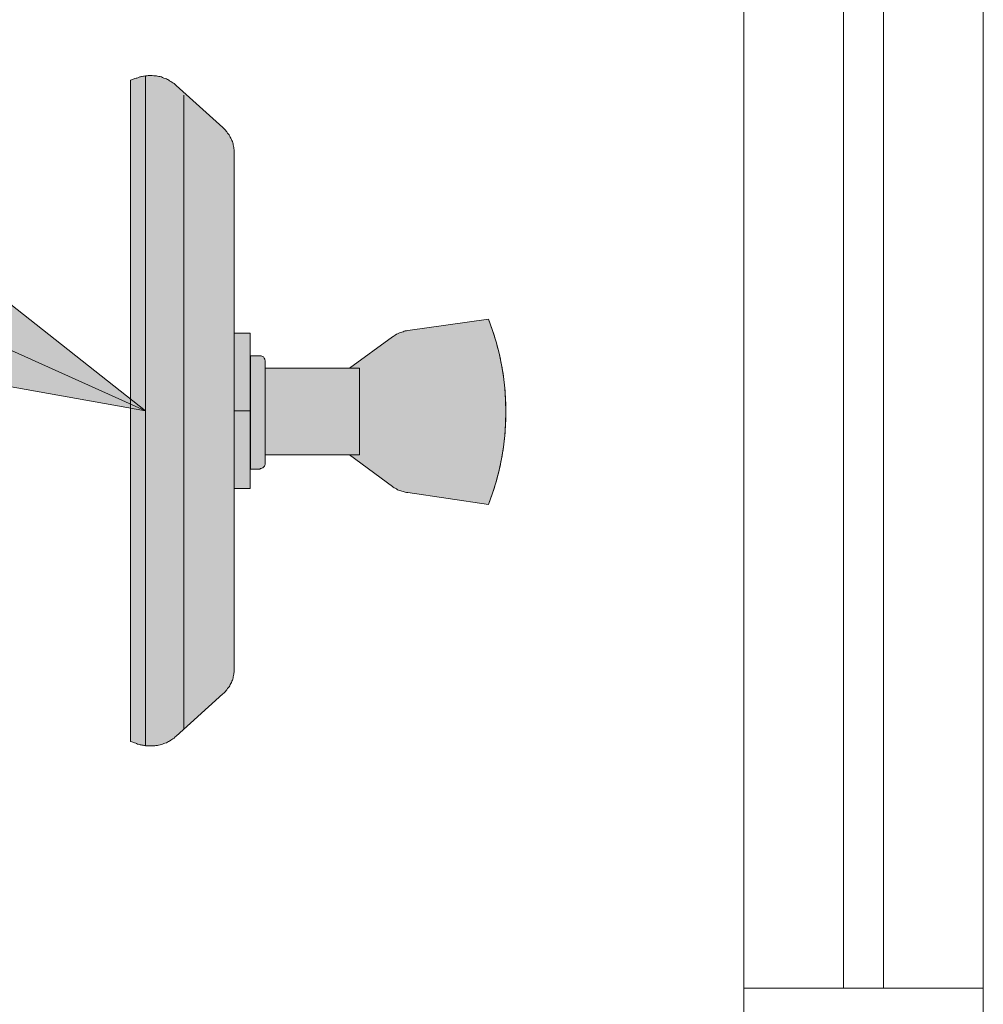
# Model space of a CAD drawing. Units: millimetres. Extents: x -6413 to 35587, y 11952 to 41652.
# Drawn here: x -552 to 61, y 32789 to 33416 of the extents above; entities that cross this region are included whole.
import ezdxf
from ezdxf.enums import TextEntityAlignment as Align

# ---------------------------------------------------------------- set-up
doc = ezdxf.new("R2010")
doc.units = ezdxf.units.MM
doc.set_wipeout_variables(frame=1)
doc.linetypes.add('DIVIDE2', pattern=[15.875, 6.35, -3.175, 0, -3.175, 0, -3.175])
doc.layers.get('0').update_dxf_attribs({"lineweight": 0})
for name, color, linetype, lineweight in [('1-Default', 7, 'Continuous', 0), ('110-F-Building-Interior-General', 7, 'Continuous', 18), ('3-Building-Wall-Doors-Windows', 7, 'Continuous', 15), ('911-Model-Dimensions+Text-A1-Layout', 7, 'Continuous', 13)]:
    doc.layers.add(name, color=color, linetype=linetype, lineweight=lineweight)
doc.layers.add('700-F-Medical-Equipment-General', color=7, linetype='Continuous', lineweight=13, true_color=0x8a4500)
doc.layers.add('702-F-Medical-Equipment-Outline', color=7, linetype='DIVIDE2', lineweight=13, true_color=0x8a4500)
doc.styles.add('Gill Sans Alt One WGL', font='txt')

# ---------------------------------------------------------------- blocks, each defined once
blk = doc.blocks.new('B7280071-1(Operator Console - LCD)')
at = {"layer": '700-F-Medical-Equipment-General', "true_color": 0xffdeb5}
h = blk.add_hatch(color=254, dxfattribs=at)
h.dxf.hatch_style = 1
edge = h.paths.add_edge_path()
edge.add_line((-1.947393179145365, -1.95664445315515), (-1.947393179145365, -1.558839670716679))
edge.add_line((-1.947393179145365, -1.558839670716679), (-1.457075656605411, -1.558839670716679))
edge.add_line((-1.457075656605411, -1.558839670716679), (-1.457075656605411, -1.327557820462516))
edge.add_line((-1.457075656605411, -1.327557820462516), (-1.457075656605411, -1.318306546452277))
edge.add_line((-1.457075656605411, -1.318306546452277), (-1.447824382595172, -1.299803998431798))
edge.add_line((-1.447824382595172, -1.299803998431798), (-1.447824382595172, -1.28130145041132))
edge.add_line((-1.447824382595172, -1.28130145041132), (-1.438573108584933, -1.262798902390841))
edge.add_line((-1.438573108584933, -1.262798902390841), (-1.429321834574694, -1.244296354370363))
edge.add_line((-1.429321834574694, -1.244296354370363), (-1.410819286554215, -1.225793806349884))
edge.add_line((-1.410819286554215, -1.225793806349884), (-1.401568012544203, -1.216542532339645))
edge.add_line((-1.401568012544203, -1.216542532339645), (-1.383065464523725, -1.198039984319166))
edge.add_line((-1.383065464523725, -1.198039984319166), (-1.364562916503473, -1.188788710308927))
edge.add_line((-1.364562916503473, -1.188788710308927), (-1.346060368482995, -1.179537436299597))
edge.add_line((-1.346060368482995, -1.179537436299597), (-1.327557820462516, -1.179537436299597))
edge.add_line((-1.327557820462516, -1.179537436299597), (-1.309055272442265, -1.179537436299597))
edge.add_line((-1.309055272442265, -1.179537436299597), (-1.10552724421791, -1.179537436299597))
edge.add_line((-1.10552724421791, -1.179537436299597), (-1.10552724421791, 0.9297530380249555))
edge.add_line((-1.10552724421791, 0.9297530380249555), (-1.891885535084384, 2.002900823207256))
edge.add_line((-1.891885535084384, 2.002900823207256), (-1.910388083104635, 2.021403371227734))
edge.add_line((-1.910388083104635, 2.021403371227734), (-1.928890631125114, 2.049157193257543))
edge.add_line((-1.928890631125114, 2.049157193257543), (-1.938141905135126, 2.07691101528826))
edge.add_line((-1.938141905135126, 2.07691101528826), (-1.956644453155604, 2.104664837318978))
edge.add_line((-1.956644453155604, 2.104664837318978), (-1.975147001176083, 2.132418659349696))
edge.add_line((-1.975147001176083, 2.132418659349696), (-1.984398275186322, 2.160172481379504))
edge.add_line((-1.984398275186322, 2.160172481379504), (-1.993649549196562, 2.187926303410222))
edge.add_line((-1.993649549196562, 2.187926303410222), (-2.002900823206573, 2.21568012544094))
edge.add_line((-2.002900823206573, 2.21568012544094), (-2.012152097216813, 2.243433947471658))
edge.add_line((-2.012152097216813, 2.243433947471658), (-2.021403371227052, 2.271187769502376))
edge.add_line((-2.021403371227052, 2.271187769502376), (-2.030654645237064, 2.298941591533094))
edge.add_line((-2.030654645237064, 2.298941591533094), (-2.039905919247303, 2.326695413563812))
edge.add_line((-2.039905919247303, 2.326695413563812), (-2.049157193257543, 2.354449235594529))
edge.add_line((-2.049157193257543, 2.354449235594529), (-2.049157193257543, 2.391454331635487))
edge.add_line((-2.049157193257543, 2.391454331635487), (-2.345197961583835, 4.408232065856737))
edge.add_arc((-0.02312818502559821, -1.511141943517487), 6.358537309009069, 68.58076710855579, 111.41923289144421, ccw=False)
edge.add_line((2.298941591532639, 4.408232065856737), (2.012152097216813, 2.391454331635487))
edge.add_line((2.012152097216813, 2.391454331635487), (2.002900823206573, 2.354449235594529))
edge.add_line((2.002900823206573, 2.354449235594529), (2.002900823206573, 2.326695413563812))
edge.add_line((2.002900823206573, 2.326695413563812), (1.993649549196334, 2.298941591533094))
edge.add_line((1.993649549196334, 2.298941591533094), (1.984398275186095, 2.271187769502376))
edge.add_line((1.984398275186095, 2.271187769502376), (1.975147001176083, 2.243433947471658))
edge.add_line((1.975147001176083, 2.243433947471658), (1.965895727165844, 2.21568012544094))
edge.add_line((1.965895727165844, 2.21568012544094), (1.956644453155604, 2.178675029399983))
edge.add_line((1.956644453155604, 2.178675029399983), (1.938141905135126, 2.150921207370175))
edge.add_line((1.938141905135126, 2.150921207370175), (1.928890631124887, 2.132418659349696))
edge.add_line((1.928890631124887, 2.132418659349696), (1.919639357114875, 2.104664837318978))
edge.add_line((1.919639357114875, 2.104664837318978), (1.901136809094396, 2.07691101528826))
edge.add_line((1.901136809094396, 2.07691101528826), (1.882634261074145, 2.049157193257543))
edge.add_line((1.882634261074145, 2.049157193257543), (1.864131713053666, 2.021403371227734))
edge.add_line((1.864131713053666, 2.021403371227734), (1.854880439043427, 2.002900823207256))
edge.add_line((1.854880439043427, 2.002900823207256), (1.06852214817718, 0.9297530380249555))
edge.add_line((1.06852214817718, 0.9297530380249555), (1.06852214817718, -1.179537436299597))
edge.add_line((1.06852214817718, -1.179537436299597), (1.235045080360578, -1.179537436299597))
edge.add_line((1.235045080360578, -1.179537436299597), (1.244296354370817, -1.179537436299597))
edge.add_line((1.244296354370817, -1.179537436299597), (1.262798902391296, -1.179537436299597))
edge.add_line((1.262798902391296, -1.179537436299597), (1.281301450411547, -1.188788710308927))
edge.add_line((1.281301450411547, -1.188788710308927), (1.299803998432026, -1.188788710308927))
edge.add_line((1.299803998432026, -1.188788710308927), (1.318306546452277, -1.207291258329406))
edge.add_line((1.318306546452277, -1.207291258329406), (1.336809094472756, -1.216542532339645))
edge.add_line((1.336809094472756, -1.216542532339645), (1.355311642493234, -1.225793806349884))
edge.add_line((1.355311642493234, -1.225793806349884), (1.364562916503473, -1.244296354370363))
edge.add_line((1.364562916503473, -1.244296354370363), (1.373814190513485, -1.262798902390841))
edge.add_line((1.373814190513485, -1.262798902390841), (1.383065464523725, -1.28130145041132))
edge.add_line((1.383065464523725, -1.28130145041132), (1.383065464523725, -1.309055272442038))
edge.add_line((1.383065464523725, -1.309055272442038), (1.383065464523725, -1.327557820462516))
edge.add_line((1.383065464523725, -1.327557820462516), (1.383065464523725, -1.558839670716679))
edge.add_line((1.383065464523725, -1.558839670716679), (1.947393179145365, -1.558839670716679))
edge.add_line((1.947393179145365, -1.558839670716679), (1.947393179145365, -1.95664445315515))
edge.add_line((1.947393179145365, -1.95664445315515), (6.452763622108932, -1.95664445315515))
edge.add_line((6.452763622108932, -1.95664445315515), (6.480517444139423, -1.95664445315515))
edge.add_line((6.480517444139423, -1.95664445315515), (6.51752254018038, -1.95664445315515))
edge.add_line((6.51752254018038, -1.95664445315515), (6.545276362210871, -1.95664445315515))
edge.add_line((6.545276362210871, -1.95664445315515), (6.573030184241361, -1.965895727165389))
edge.add_line((6.573030184241361, -1.965895727165389), (6.600784006272079, -1.965895727165389))
edge.add_line((6.600784006272079, -1.965895727165389), (6.637789102312809, -1.975147001175628))
edge.add_line((6.637789102312809, -1.975147001175628), (6.665542924343299, -1.984398275185868))
edge.add_line((6.665542924343299, -1.984398275185868), (6.693296746374017, -1.984398275185868))
edge.add_line((6.693296746374017, -1.984398275185868), (6.721050568404507, -1.993649549196107))
edge.add_line((6.721050568404507, -1.993649549196107), (6.748804390434998, -2.002900823206346))
edge.add_line((6.748804390434998, -2.002900823206346), (6.776558212465716, -2.021403371226825))
edge.add_line((6.776558212465716, -2.021403371226825), (6.804312034496206, -2.030654645237064))
edge.add_line((6.804312034496206, -2.030654645237064), (6.832065856526697, -2.039905919247303))
edge.add_line((6.832065856526697, -2.039905919247303), (6.859819678557415, -2.058408467267782))
edge.add_line((6.859819678557415, -2.058408467267782), (6.887573500587905, -2.067659741278021))
edge.add_line((6.887573500587905, -2.067659741278021), (6.915327322618623, -2.0861622892985))
edge.add_line((6.915327322618623, -2.0861622892985), (6.933829870638874, -2.104664837318069))
edge.add_line((6.933829870638874, -2.104664837318069), (6.961583692669592, -2.123167385338547))
edge.add_line((6.961583692669592, -2.123167385338547), (6.989337514700082, -2.141669933359026))
edge.add_line((6.989337514700082, -2.141669933359026), (7.007840062720561, -2.160172481379504))
edge.add_line((7.007840062720561, -2.160172481379504), (7.035593884751052, -2.178675029399983))
edge.add_line((7.035593884751052, -2.178675029399983), (7.05409643277153, -2.197177577420462))
edge.add_line((7.05409643277153, -2.197177577420462), (7.072598980791781, -2.21568012544094))
edge.add_line((7.072598980791781, -2.21568012544094), (7.100352802822499, -2.243433947471658))
edge.add_line((7.100352802822499, -2.243433947471658), (8.15499803998432, -3.409094472755442))
edge.add_line((8.15499803998432, -3.409094472755442), (8.182751862014811, -3.436848294786159))
edge.add_line((8.182751862014811, -3.436848294786159), (8.20125441003529, -3.464602116816877))
edge.add_line((8.20125441003529, -3.464602116816877), (8.219756958055768, -3.492355938847595))
edge.add_line((8.219756958055768, -3.492355938847595), (8.23825950607602, -3.520109760878313))
edge.add_line((8.23825950607602, -3.520109760878313), (8.25676205409627, -3.547863582909031))
edge.add_line((8.25676205409627, -3.547863582909031), (8.27526460211675, -3.575617404938839))
edge.add_line((8.27526460211675, -3.575617404938839), (8.293767150137228, -3.603371226969557))
edge.add_line((8.293767150137228, -3.603371226969557), (8.303018424147467, -3.631125049000275))
edge.add_line((8.303018424147467, -3.631125049000275), (8.321520972167718, -3.658878871030993))
edge.add_line((8.321520972167718, -3.658878871030993), (8.330772246177958, -3.686632693060801))
edge.add_line((8.330772246177958, -3.686632693060801), (8.340023520188197, -3.723637789101758))
edge.add_line((8.340023520188197, -3.723637789101758), (8.358526068208448, -3.751391611132476))
edge.add_line((8.358526068208448, -3.751391611132476), (8.367777342218687, -3.779145433163194))
edge.add_line((8.367777342218687, -3.779145433163194), (8.377028616228927, -3.816150529204151))
edge.add_line((8.377028616228927, -3.816150529204151), (8.377028616228927, -3.843904351234869))
edge.add_line((8.377028616228927, -3.843904351234869), (8.386279890239166, -3.880909447275826))
edge.add_line((8.386279890239166, -3.880909447275826), (8.395531164249178, -3.908663269305634))
edge.add_line((8.395531164249178, -3.908663269305634), (8.395531164249178, -3.945668365346592))
edge.add_line((8.395531164249178, -3.945668365346592), (8.395531164249178, -3.973422187377309))
edge.add_line((8.395531164249178, -3.973422187377309), (8.404782438259417, -4.010427283418267))
edge.add_line((8.404782438259417, -4.010427283418267), (8.404782438259417, -4.047432379459224))
edge.add_line((8.404782438259417, -4.047432379459224), (8.404782438259417, -4.075186201489032))
edge.add_line((8.404782438259417, -4.075186201489032), (8.404782438259417, -4.112191297529989))
edge.add_line((8.404782438259417, -4.112191297529989), (8.395531164249178, -4.139945119560707))
edge.add_line((8.395531164249178, -4.139945119560707), (8.395531164249178, -4.176950215601664))
edge.add_line((8.395531164249178, -4.176950215601664), (8.386279890239166, -4.213955311642621))
edge.add_line((8.386279890239166, -4.213955311642621), (8.386279890239166, -4.2324578596631))
edge.add_line((8.386279890239166, -4.2324578596631), (8.377028616228927, -4.260211681693818))
edge.add_line((8.377028616228927, -4.260211681693818), (8.377028616228927, -4.278714229713387))
edge.add_line((8.377028616228927, -4.278714229713387), (8.367777342218687, -4.306468051744105))
edge.add_line((8.367777342218687, -4.306468051744105), (8.367777342218687, -4.324970599764583))
edge.add_line((8.367777342218687, -4.324970599764583), (8.358526068208448, -4.352724421795301))
edge.add_line((8.358526068208448, -4.352724421795301), (8.349274794198209, -4.37122696981578))
edge.add_line((8.349274794198209, -4.37122696981578), (8.340023520188197, -4.398980791846498))
edge.add_line((8.340023520188197, -4.398980791846498), (8.340023520188197, -4.417483339866976))
edge.add_line((8.340023520188197, -4.417483339866976), (8.330772246177958, -4.445237161896785))
edge.add_line((8.330772246177958, -4.445237161896785), (8.321520972167718, -4.463739709917263))
edge.add_line((8.321520972167718, -4.463739709917263), (8.312269698157479, -4.491493531947981))
edge.add_line((8.312269698157479, -4.491493531947981), (8.303018424147467, -4.50999607996846))
edge.add_line((8.303018424147467, -4.50999607996846), (8.293767150137228, -4.528498627988938))
edge.add_line((8.293767150137228, -4.528498627988938), (8.284515876126989, -4.556252450019656))
edge.add_line((8.284515876126989, -4.556252450019656), (-8.284515876126989, -4.556252450019656))
edge.add_line((-8.284515876126989, -4.556252450019656), (-8.293767150137228, -4.519247353978699))
edge.add_line((-8.293767150137228, -4.519247353978699), (-8.303018424147467, -4.50074480595822))
edge.add_line((-8.303018424147467, -4.50074480595822), (-8.312269698157706, -4.472990983927502))
edge.add_line((-8.312269698157706, -4.472990983927502), (-8.321520972167946, -4.454488435907024))
edge.add_line((-8.321520972167946, -4.454488435907024), (-8.330772246177958, -4.426734613876306))
edge.add_line((-8.330772246177958, -4.426734613876306), (-8.340023520188197, -4.408232065855827))
edge.add_line((-8.340023520188197, -4.408232065855827), (-8.349274794198436, -4.380478243826019))
edge.add_line((-8.349274794198436, -4.380478243826019), (-8.349274794198436, -4.36197569580554))
edge.add_line((-8.349274794198436, -4.36197569580554), (-8.358526068208448, -4.334221873774823))
edge.add_line((-8.358526068208448, -4.334221873774823), (-8.367777342218687, -4.315719325754344))
edge.add_line((-8.367777342218687, -4.315719325754344), (-8.367777342218687, -4.287965503723626))
edge.add_line((-8.367777342218687, -4.287965503723626), (-8.377028616228927, -4.269462955703148))
edge.add_line((-8.377028616228927, -4.269462955703148), (-8.377028616228927, -4.241709133673339))
edge.add_line((-8.377028616228927, -4.241709133673339), (-8.386279890239166, -4.223206585652861))
edge.add_line((-8.386279890239166, -4.223206585652861), (-8.386279890239166, -4.204704037632382))
edge.add_line((-8.386279890239166, -4.204704037632382), (-8.395531164249405, -4.176950215601664))
edge.add_line((-8.395531164249405, -4.176950215601664), (-8.395531164249405, -4.139945119560707))
edge.add_line((-8.395531164249405, -4.139945119560707), (-8.395531164249405, -4.112191297529989))
edge.add_line((-8.395531164249405, -4.112191297529989), (-8.395531164249405, -4.075186201489032))
edge.add_line((-8.395531164249405, -4.075186201489032), (-8.395531164249405, -4.047432379459224))
edge.add_line((-8.395531164249405, -4.047432379459224), (-8.395531164249405, -4.010427283418267))
edge.add_line((-8.395531164249405, -4.010427283418267), (-8.395531164249405, -3.982673461387549))
edge.add_line((-8.395531164249405, -3.982673461387549), (-8.395531164249405, -3.945668365346592))
edge.add_line((-8.395531164249405, -3.945668365346592), (-8.386279890239166, -3.917914543316783))
edge.add_line((-8.386279890239166, -3.917914543316783), (-8.386279890239166, -3.880909447275826))
edge.add_line((-8.386279890239166, -3.880909447275826), (-8.377028616228927, -3.853155625245108))
edge.add_line((-8.377028616228927, -3.853155625245108), (-8.367777342218687, -3.816150529204151))
edge.add_line((-8.367777342218687, -3.816150529204151), (-8.358526068208448, -3.788396707173433))
edge.add_line((-8.358526068208448, -3.788396707173433), (-8.349274794198436, -3.751391611132476))
edge.add_line((-8.349274794198436, -3.751391611132476), (-8.340023520188197, -3.723637789101758))
edge.add_line((-8.340023520188197, -3.723637789101758), (-8.330772246177958, -3.69588396707104))
edge.add_line((-8.330772246177958, -3.69588396707104), (-8.321520972167946, -3.658878871030993))
edge.add_line((-8.321520972167946, -3.658878871030993), (-8.303018424147467, -3.631125049000275))
edge.add_line((-8.303018424147467, -3.631125049000275), (-8.284515876126989, -3.603371226969557))
edge.add_line((-8.284515876126989, -3.603371226969557), (-8.27526460211675, -3.575617404938839))
edge.add_line((-8.27526460211675, -3.575617404938839), (-8.256762054096498, -3.547863582909031))
edge.add_line((-8.256762054096498, -3.547863582909031), (-8.23825950607602, -3.520109760878313))
edge.add_line((-8.23825950607602, -3.520109760878313), (-8.219756958055768, -3.492355938847595))
edge.add_line((-8.219756958055768, -3.492355938847595), (-8.20125441003529, -3.464602116816877))
edge.add_line((-8.20125441003529, -3.464602116816877), (-8.1735005880048, -3.436848294786159))
edge.add_line((-8.1735005880048, -3.436848294786159), (-8.15499803998432, -3.409094472755442))
edge.add_line((-8.15499803998432, -3.409094472755442), (-7.09110152881226, -2.243433947471658))
edge.add_line((-7.09110152881226, -2.243433947471658), (-7.072598980792009, -2.21568012544094))
edge.add_line((-7.072598980792009, -2.21568012544094), (-7.05409643277153, -2.197177577420462))
edge.add_line((-7.05409643277153, -2.197177577420462), (-7.035593884751052, -2.178675029399983))
edge.add_line((-7.035593884751052, -2.178675029399983), (-7.007840062720561, -2.160172481379504))
edge.add_line((-7.007840062720561, -2.160172481379504), (-6.989337514700082, -2.141669933359026))
edge.add_line((-6.989337514700082, -2.141669933359026), (-6.961583692669592, -2.123167385338547))
edge.add_line((-6.961583692669592, -2.123167385338547), (-6.933829870638874, -2.104664837318069))
edge.add_line((-6.933829870638874, -2.104664837318069), (-6.915327322618623, -2.0861622892985))
edge.add_line((-6.915327322618623, -2.0861622892985), (-6.887573500588132, -2.067659741278021))
edge.add_line((-6.887573500588132, -2.067659741278021), (-6.859819678557415, -2.058408467267782))
edge.add_line((-6.859819678557415, -2.058408467267782), (-6.832065856526924, -2.039905919247303))
edge.add_line((-6.832065856526924, -2.039905919247303), (-6.804312034496206, -2.030654645237064))
edge.add_line((-6.804312034496206, -2.030654645237064), (-6.776558212465716, -2.021403371226825))
edge.add_line((-6.776558212465716, -2.021403371226825), (-6.748804390435225, -2.002900823206346))
edge.add_line((-6.748804390435225, -2.002900823206346), (-6.721050568404507, -1.993649549196107))
edge.add_line((-6.721050568404507, -1.993649549196107), (-6.693296746374017, -1.984398275185868))
edge.add_line((-6.693296746374017, -1.984398275185868), (-6.665542924343526, -1.984398275185868))
edge.add_line((-6.665542924343526, -1.984398275185868), (-6.628537828302569, -1.975147001175628))
edge.add_line((-6.628537828302569, -1.975147001175628), (-6.600784006272079, -1.965895727165389))
edge.add_line((-6.600784006272079, -1.965895727165389), (-6.573030184241588, -1.965895727165389))
edge.add_line((-6.573030184241588, -1.965895727165389), (-6.545276362210871, -1.95664445315515))
edge.add_line((-6.545276362210871, -1.95664445315515), (-6.51752254018038, -1.95664445315515))
edge.add_line((-6.51752254018038, -1.95664445315515), (-6.48051744413965, -1.95664445315515))
edge.add_line((-6.48051744413965, -1.95664445315515), (-6.45276362210916, -1.95664445315515))
edge.add_line((-6.45276362210916, -1.95664445315515), (-1.947393179145365, -1.95664445315515))
at = {"layer": '700-F-Medical-Equipment-General'}
blk.add_lwpolyline([(-1.10552724421791, 0.9297530380249555), (-1.891885535084384, 2.002900823207256), (-1.910388083104635, 2.021403371227734), (-1.928890631125114, 2.049157193257543), (-1.938141905135126, 2.07691101528826), (-1.956644453155604, 2.104664837318978), (-1.975147001176083, 2.132418659349696), (-1.984398275186322, 2.160172481379504), (-1.993649549196562, 2.187926303410222), (-2.002900823206573, 2.21568012544094), (-2.012152097216813, 2.243433947471658), (-2.021403371227052, 2.271187769502376), (-2.030654645237064, 2.298941591533094), (-2.039905919247303, 2.326695413563812), (-2.049157193257543, 2.354449235594529), (-2.049157193257543, 2.391454331635487), (-2.345197961583835, 4.408232065856737, -0.1891257980566666), (2.298941591532639, 4.408232065856737), (2.012152097216813, 2.391454331635487), (2.002900823206573, 2.354449235594529), (2.002900823206573, 2.326695413563812), (1.993649549196334, 2.298941591533094), (1.984398275186095, 2.271187769502376), (1.975147001176083, 2.243433947471658), (1.965895727165844, 2.21568012544094), (1.956644453155604, 2.178675029399983), (1.938141905135126, 2.150921207370175), (1.928890631124887, 2.132418659349696), (1.919639357114875, 2.104664837318978), (1.901136809094396, 2.07691101528826), (1.882634261074145, 2.049157193257543), (1.864131713053666, 2.021403371227734), (1.854880439043427, 2.002900823207256), (1.06852214817718, 0.9297530380249555)], format="xyb", dxfattribs=at)
for points in [[(-1.10552724421791, -1.179537436299597), (-1.10552724421791, 1.179537436299597), (1.06852214817718, 1.179537436299597), (1.06852214817718, -1.179537436299597)], [(1.947393179145365, -1.95664445315515), (1.947393179145365, -1.558839670716679), (-1.947393179145365, -1.558839670716679), (-1.947393179145365, -1.95664445315515)], [(0.004625637005119643, -1.558839670716679), (0.004625637005119643, -1.95664445315515)], [(-8.395531164249405, -4.176950215601664), (8.395531164249178, -4.176950215601664), (8.395531164249178, -4.139945119560707), (8.404782438259417, -4.112191297529989), (8.404782438259417, -4.075186201489032), (8.404782438259417, -4.047432379459224), (8.404782438259417, -4.010427283418267), (8.395531164249178, -3.973422187377309), (8.395531164249178, -3.945668365346592), (8.395531164249178, -3.908663269305634), (8.386279890239166, -3.880909447275826), (8.377028616228927, -3.843904351234869), (8.377028616228927, -3.816150529204151), (8.367777342218687, -3.779145433163194), (8.358526068208448, -3.751391611132476), (8.340023520188197, -3.723637789101758), (8.330772246177958, -3.686632693060801), (8.321520972167718, -3.658878871030993), (8.303018424147467, -3.631125049000275), (8.293767150137228, -3.603371226969557), (8.27526460211675, -3.575617404938839), (8.25676205409627, -3.547863582909031), (8.23825950607602, -3.520109760878313), (8.219756958055768, -3.492355938847595), (8.20125441003529, -3.464602116816877), (8.182751862014811, -3.436848294786159), (8.15499803998432, -3.409094472755442), (7.100352802822499, -2.243433947471658), (7.072598980791781, -2.21568012544094), (7.05409643277153, -2.197177577420462), (7.035593884751052, -2.178675029399983), (7.007840062720561, -2.160172481379504), (6.989337514700082, -2.141669933359026), (6.961583692669592, -2.123167385338547), (6.933829870638874, -2.104664837318069), (6.915327322618623, -2.0861622892985), (6.887573500587905, -2.067659741278021), (6.859819678557415, -2.058408467267782), (6.832065856526697, -2.039905919247303), (6.804312034496206, -2.030654645237064), (6.776558212465716, -2.021403371226825), (6.748804390434998, -2.002900823206346), (6.721050568404507, -1.993649549196107), (6.693296746374017, -1.984398275185868), (6.665542924343299, -1.984398275185868), (6.637789102312809, -1.975147001175628), (6.600784006272079, -1.965895727165389), (6.573030184241361, -1.965895727165389), (6.545276362210871, -1.95664445315515), (6.51752254018038, -1.95664445315515), (6.480517444139423, -1.95664445315515), (6.452763622108932, -1.95664445315515), (-6.45276362210916, -1.95664445315515), (-6.48051744413965, -1.95664445315515), (-6.51752254018038, -1.95664445315515), (-6.545276362210871, -1.95664445315515), (-6.573030184241588, -1.965895727165389), (-6.600784006272079, -1.965895727165389), (-6.628537828302569, -1.975147001175628), (-6.665542924343526, -1.984398275185868), (-6.693296746374017, -1.984398275185868), (-6.721050568404507, -1.993649549196107), (-6.748804390435225, -2.002900823206346), (-6.776558212465716, -2.021403371226825), (-6.804312034496206, -2.030654645237064), (-6.832065856526924, -2.039905919247303), (-6.859819678557415, -2.058408467267782), (-6.887573500588132, -2.067659741278021), (-6.915327322618623, -2.0861622892985), (-6.933829870638874, -2.104664837318069), (-6.961583692669592, -2.123167385338547), (-6.989337514700082, -2.141669933359026), (-7.007840062720561, -2.160172481379504), (-7.035593884751052, -2.178675029399983), (-7.05409643277153, -2.197177577420462), (-7.072598980792009, -2.21568012544094), (-7.09110152881226, -2.243433947471658), (-8.15499803998432, -3.409094472755442), (-8.1735005880048, -3.436848294786159), (-8.20125441003529, -3.464602116816877), (-8.219756958055768, -3.492355938847595), (-8.23825950607602, -3.520109760878313), (-8.256762054096498, -3.547863582909031), (-8.27526460211675, -3.575617404938839), (-8.284515876126989, -3.603371226969557), (-8.303018424147467, -3.631125049000275), (-8.321520972167946, -3.658878871030993), (-8.330772246177958, -3.69588396707104), (-8.340023520188197, -3.723637789101758), (-8.349274794198436, -3.751391611132476), (-8.358526068208448, -3.788396707173433), (-8.367777342218687, -3.816150529204151), (-8.377028616228927, -3.853155625245108), (-8.386279890239166, -3.880909447275826), (-8.386279890239166, -3.917914543316783), (-8.395531164249405, -3.945668365346592), (-8.395531164249405, -3.982673461387549), (-8.395531164249405, -4.010427283418267), (-8.395531164249405, -4.047432379459224), (-8.395531164249405, -4.075186201489032), (-8.395531164249405, -4.112191297529989), (-8.395531164249405, -4.139945119560707), (-8.395531164249405, -4.176950215601664), (-8.386279890239166, -4.204704037632382), (-8.386279890239166, -4.223206585652861), (-8.377028616228927, -4.241709133673339), (-8.377028616228927, -4.269462955703148), (-8.367777342218687, -4.287965503723626), (-8.367777342218687, -4.315719325754344), (-8.358526068208448, -4.334221873774823), (-8.349274794198436, -4.36197569580554), (-8.349274794198436, -4.380478243826019), (-8.340023520188197, -4.408232065855827), (-8.330772246177958, -4.426734613876306), (-8.321520972167946, -4.454488435907024), (-8.312269698157706, -4.472990983927502), (-8.303018424147467, -4.50074480595822), (-8.293767150137228, -4.519247353978699), (-8.284515876126989, -4.556252450019656), (8.284515876126989, -4.556252450019656), (8.293767150137228, -4.528498627988938), (8.303018424147467, -4.50999607996846), (8.312269698157479, -4.491493531947981), (8.321520972167718, -4.463739709917263), (8.330772246177958, -4.445237161896785), (8.340023520188197, -4.417483339866976), (8.340023520188197, -4.398980791846498), (8.349274794198209, -4.37122696981578), (8.358526068208448, -4.352724421795301), (8.367777342218687, -4.324970599764583), (8.367777342218687, -4.306468051744105), (8.377028616228927, -4.278714229713387), (8.377028616228927, -4.260211681693818), (8.386279890239166, -4.2324578596631), (8.386279890239166, -4.213955311642621), (8.395531164249178, -4.176950215601664)], [(-2.992787142297175, -1.95664445315515), (0.9019992159937829, -1.95664445315515)], [(7.914464915719464, -3.224068992551565), (-7.986125577893517, -3.224068992551565)]]:
    blk.add_lwpolyline(points, dxfattribs=at)
blk.add_lwpolyline([(1.383065464523725, -1.327557820462516), (1.383065464523725, -1.54958839670735), (-1.457075656605411, -1.54958839670735), (-1.457075656605411, -1.327557820462516), (-1.457075656605411, -1.318306546452277), (-1.447824382595172, -1.299803998431798), (-1.447824382595172, -1.28130145041132), (-1.438573108584933, -1.262798902390841), (-1.429321834574694, -1.244296354370363), (-1.410819286554215, -1.225793806349884), (-1.401568012544203, -1.216542532339645), (-1.383065464523725, -1.198039984319166), (-1.364562916503473, -1.188788710308927), (-1.346060368482995, -1.179537436299597), (-1.327557820462516, -1.179537436299597), (-1.309055272442265, -1.179537436299597), (1.235045080360578, -1.179537436299597), (1.244296354370817, -1.179537436299597), (1.262798902391296, -1.179537436299597), (1.281301450411547, -1.188788710308927), (1.299803998432026, -1.188788710308927), (1.318306546452277, -1.207291258329406), (1.336809094472756, -1.216542532339645), (1.355311642493234, -1.225793806349884), (1.364562916503473, -1.244296354370363), (1.373814190513485, -1.262798902390841), (1.383065464523725, -1.28130145041132), (1.383065464523725, -1.309055272442038)], close=True, dxfattribs=at)
at = {"layer": '702-F-Medical-Equipment-Outline'}
blk.add_lwpolyline([(-2.992787142297175, -1.95664445315515), (-1.947393179145365, -1.95664445315515), (-1.947393179145365, -1.558839670716679), (-1.457075656605411, -1.558839670716679), (-1.457075656605411, -1.327557820462516), (-1.457075656605411, -1.318306546452277), (-1.447824382595172, -1.299803998431798), (-1.447824382595172, -1.28130145041132), (-1.438573108584933, -1.262798902390841), (-1.429321834574694, -1.244296354370363), (-1.410819286554215, -1.225793806349884), (-1.401568012544203, -1.216542532339645), (-1.383065464523725, -1.198039984319166), (-1.364562916503473, -1.188788710308927), (-1.346060368482995, -1.179537436299597), (-1.327557820462516, -1.179537436299597), (-1.309055272442265, -1.179537436299597), (-1.10552724421791, -1.179537436299597), (-1.10552724421791, 0.9297530380249555), (-1.891885535084384, 2.002900823207256), (-1.910388083104635, 2.021403371227734), (-1.928890631125114, 2.049157193257543), (-1.938141905135126, 2.07691101528826), (-1.956644453155604, 2.104664837318978), (-1.975147001176083, 2.132418659349696), (-1.984398275186322, 2.160172481379504), (-1.993649549196562, 2.187926303410222), (-2.002900823206573, 2.21568012544094), (-2.012152097216813, 2.243433947471658), (-2.021403371227052, 2.271187769502376), (-2.030654645237064, 2.298941591533094), (-2.039905919247303, 2.326695413563812), (-2.049157193257543, 2.354449235594529), (-2.049157193257543, 2.391454331635487), (-2.345197961583835, 4.408232065856737, -0.1891257980566666), (2.298941591532639, 4.408232065856737), (2.012152097216813, 2.391454331635487), (2.002900823206573, 2.354449235594529), (2.002900823206573, 2.326695413563812), (1.993649549196334, 2.298941591533094), (1.984398275186095, 2.271187769502376), (1.975147001176083, 2.243433947471658), (1.965895727165844, 2.21568012544094), (1.956644453155604, 2.178675029399983), (1.938141905135126, 2.150921207370175), (1.928890631124887, 2.132418659349696), (1.919639357114875, 2.104664837318978), (1.901136809094396, 2.07691101528826), (1.882634261074145, 2.049157193257543), (1.864131713053666, 2.021403371227734), (1.854880439043427, 2.002900823207256), (1.06852214817718, 0.9297530380249555), (1.06852214817718, -1.179537436299597), (1.235045080360578, -1.179537436299597), (1.244296354370817, -1.179537436299597), (1.262798902391296, -1.179537436299597), (1.281301450411547, -1.188788710308927), (1.299803998432026, -1.188788710308927), (1.318306546452277, -1.207291258329406), (1.336809094472756, -1.216542532339645), (1.355311642493234, -1.225793806349884), (1.364562916503473, -1.244296354370363), (1.373814190513485, -1.262798902390841), (1.383065464523725, -1.28130145041132), (1.383065464523725, -1.309055272442038), (1.383065464523725, -1.327557820462516), (1.383065464523725, -1.558839670716679), (1.947393179145365, -1.558839670716679), (1.947393179145365, -1.95664445315515), (6.452763622108932, -1.95664445315515), (6.480517444139423, -1.95664445315515), (6.51752254018038, -1.95664445315515), (6.545276362210871, -1.95664445315515), (6.573030184241361, -1.965895727165389), (6.600784006272079, -1.965895727165389), (6.637789102312809, -1.975147001175628), (6.665542924343299, -1.984398275185868), (6.693296746374017, -1.984398275185868), (6.721050568404507, -1.993649549196107), (6.748804390434998, -2.002900823206346), (6.776558212465716, -2.021403371226825), (6.804312034496206, -2.030654645237064), (6.832065856526697, -2.039905919247303), (6.859819678557415, -2.058408467267782), (6.887573500587905, -2.067659741278021), (6.915327322618623, -2.0861622892985), (6.933829870638874, -2.104664837318069), (6.961583692669592, -2.123167385338547), (6.989337514700082, -2.141669933359026), (7.007840062720561, -2.160172481379504), (7.035593884751052, -2.178675029399983), (7.05409643277153, -2.197177577420462), (7.072598980791781, -2.21568012544094), (7.100352802822499, -2.243433947471658), (8.15499803998432, -3.409094472755442), (8.182751862014811, -3.436848294786159), (8.20125441003529, -3.464602116816877), (8.219756958055768, -3.492355938847595), (8.23825950607602, -3.520109760878313), (8.25676205409627, -3.547863582909031), (8.27526460211675, -3.575617404938839), (8.293767150137228, -3.603371226969557), (8.303018424147467, -3.631125049000275), (8.321520972167718, -3.658878871030993), (8.330772246177958, -3.686632693060801), (8.340023520188197, -3.723637789101758), (8.358526068208448, -3.751391611132476), (8.367777342218687, -3.779145433163194), (8.377028616228927, -3.816150529204151), (8.377028616228927, -3.843904351234869), (8.386279890239166, -3.880909447275826), (8.395531164249178, -3.908663269305634), (8.395531164249178, -3.945668365346592), (8.395531164249178, -3.973422187377309), (8.404782438259417, -4.010427283418267), (8.404782438259417, -4.047432379459224), (8.404782438259417, -4.075186201489032), (8.404782438259417, -4.112191297529989), (8.395531164249178, -4.139945119560707), (8.395531164249178, -4.176950215601664), (8.386279890239166, -4.213955311642621), (8.386279890239166, -4.2324578596631), (8.377028616228927, -4.260211681693818), (8.377028616228927, -4.278714229713387), (8.367777342218687, -4.306468051744105), (8.367777342218687, -4.324970599764583), (8.358526068208448, -4.352724421795301), (8.349274794198209, -4.37122696981578), (8.340023520188197, -4.398980791846498), (8.340023520188197, -4.417483339866976), (8.330772246177958, -4.445237161896785), (8.321520972167718, -4.463739709917263), (8.312269698157479, -4.491493531947981), (8.303018424147467, -4.50999607996846), (8.293767150137228, -4.528498627988938), (8.284515876126989, -4.556252450019656), (-8.284515876126989, -4.556252450019656), (-8.293767150137228, -4.519247353978699), (-8.303018424147467, -4.50074480595822), (-8.312269698157706, -4.472990983927502), (-8.321520972167946, -4.454488435907024), (-8.330772246177958, -4.426734613876306), (-8.340023520188197, -4.408232065855827), (-8.349274794198436, -4.380478243826019), (-8.349274794198436, -4.36197569580554), (-8.358526068208448, -4.334221873774823), (-8.367777342218687, -4.315719325754344), (-8.367777342218687, -4.287965503723626), (-8.377028616228927, -4.269462955703148), (-8.377028616228927, -4.241709133673339), (-8.386279890239166, -4.223206585652861), (-8.386279890239166, -4.204704037632382), (-8.395531164249405, -4.176950215601664), (-8.395531164249405, -4.139945119560707), (-8.395531164249405, -4.112191297529989), (-8.395531164249405, -4.075186201489032), (-8.395531164249405, -4.047432379459224), (-8.395531164249405, -4.010427283418267), (-8.395531164249405, -3.982673461387549), (-8.395531164249405, -3.945668365346592), (-8.386279890239166, -3.917914543316783), (-8.386279890239166, -3.880909447275826), (-8.377028616228927, -3.853155625245108), (-8.367777342218687, -3.816150529204151), (-8.358526068208448, -3.788396707173433), (-8.349274794198436, -3.751391611132476), (-8.340023520188197, -3.723637789101758), (-8.330772246177958, -3.69588396707104), (-8.321520972167946, -3.658878871030993), (-8.303018424147467, -3.631125049000275), (-8.284515876126989, -3.603371226969557), (-8.27526460211675, -3.575617404938839), (-8.256762054096498, -3.547863582909031), (-8.23825950607602, -3.520109760878313), (-8.219756958055768, -3.492355938847595), (-8.20125441003529, -3.464602116816877), (-8.1735005880048, -3.436848294786159), (-8.15499803998432, -3.409094472755442), (-7.09110152881226, -2.243433947471658), (-7.072598980792009, -2.21568012544094), (-7.05409643277153, -2.197177577420462), (-7.035593884751052, -2.178675029399983), (-7.007840062720561, -2.160172481379504), (-6.989337514700082, -2.141669933359026), (-6.961583692669592, -2.123167385338547), (-6.933829870638874, -2.104664837318069), (-6.915327322618623, -2.0861622892985), (-6.887573500588132, -2.067659741278021), (-6.859819678557415, -2.058408467267782), (-6.832065856526924, -2.039905919247303), (-6.804312034496206, -2.030654645237064), (-6.776558212465716, -2.021403371226825), (-6.748804390435225, -2.002900823206346), (-6.721050568404507, -1.993649549196107), (-6.693296746374017, -1.984398275185868), (-6.665542924343526, -1.984398275185868), (-6.628537828302569, -1.975147001175628), (-6.600784006272079, -1.965895727165389), (-6.573030184241588, -1.965895727165389), (-6.545276362210871, -1.95664445315515), (-6.51752254018038, -1.95664445315515), (-6.48051744413965, -1.95664445315515), (-6.45276362210916, -1.95664445315515), (-1.947393179145365, -1.95664445315515)], format="xyb", dxfattribs=at)
blk = doc.blocks.new('arrow_2.5')
blk.add_hatch(color=256).paths.add_polyline_path([(4.440892098500626e-16, 2.775557561562891e-17), (-2.5, 0.625), (-2.5, -0.625)])
for p, q in [((-2.5, -0.625), (-2.5, 0.625)), ((-2.5, 0.625), (0, 0)), ((-2.5, -0.625), (0, 0))]:
    blk.add_line(p, q)
blk = doc.blocks.new('*U32')
for p, q in [((960.5949258578448, -431.7258505567429), (-4.71107516600455e-13, -5.258006643286303e-13)), ((-4.71107516600455e-13, -5.258006643286303e-13), (960.5949258578448, -431.7258505567429))]:
    blk.add_line(p, q)
at = {"lineweight": 13, "xscale": 50.00000000000002, "yscale": 50.00000000000002, "zscale": 50.00000000000002, "rotation": 335.7991378768866}
blk.add_blockref('arrow_2.5', (960.5949258578448, -431.7258505567429), dxfattribs=at)
at = {"linetype": 'Continuous', "style": 'Gill Sans Alt One WGL'}
blk.add_attdef('ID', text='', height=125, dxfattribs=at).set_placement((0, 0), align=Align.MIDDLE_CENTER)
blk.add_wipeout([(-156.25, 0), (-153.24770006300471, 30.482862815020155), (-144.35617695488853, 59.79428630704541), (-129.9171269222726, 86.80784890931295), (-110.48543456039793, 110.48543456039818), (-86.80784890931265, 129.91712692227287), (-59.794286307045034, 144.3561769548886), (-30.48286281501976, 153.24770006300474), (3.1557917700440497e-13, 156.25), (30.482862815020386, 153.2477000630047), (59.79428630704566, 144.35617695488844), (86.80784890931322, 129.91712692227253), (110.48543456039832, 110.48543456039778), (129.91712692227293, 86.80784890931255), (144.3561769548887, 59.794286307044956), (153.2477000630048, 30.482862815019814), (156.25, -2.2737367544323206e-13), (153.24770006300471, -30.482862815020212), (144.3561769548885, -59.79428630704544), (129.9171269222726, -86.80784890931298), (110.485434560398, -110.48543456039812), (86.80784890931275, -129.9171269222727), (59.79428630704522, -144.35617695488858), (30.482862815019992, -153.2477000630048), (-5.358341608917747e-14, -156.25), (-30.48286281502009, -153.24770006300474), (-59.79428630704531, -144.35617695488858), (-86.80784890931291, -129.9171269222727), (-110.48543456039806, -110.48543456039803), (-129.9171269222727, -86.80784890931281), (-144.35617695488858, -59.79428630704524), (-153.2477000630048, -30.48286281502004)])
at = {"linetype": 'Continuous'}
blk.add_circle((0, 0), 156.25, dxfattribs=at)

msp = doc.modelspace()

# ---------------------------------------------------------------- linework, layer by layer
at = {"layer": '3-Building-Wall-Doors-Windows'}
for p, q in [((-91.6641269252068, 35288.78901238201), (-91.6641269252068, 31951.40805855496)), ((60.72141524346807, 35288.78901238201), (60.72141524346807, 31951.40805855496)), ((-28.17015102158621, 34018.90949430972), (-28.17015102158621, 32799.82515696032)), ((-2.77256066013797, 34018.90949430972), (-2.77256066013797, 32799.82515696032)), ((-91.6641269252068, 32799.82515696032), (60.72141524346807, 32799.82515696032))]:
    msp.add_line(p, q, dxfattribs=at)

# ---------------------------------------------------------------- block references
at = {"layer": '1-Default', "xscale": -25.4, "yscale": 25.4, "zscale": 25.4, "rotation": 270.0000000000002}
msp.add_blockref('B7280071-1(Operator Console - LCD)', (-366.1416225811263, 33167.24074867382), dxfattribs=at)

# ---------------------------------------------------------------- next in the draw order: block references
at = {"layer": '911-Model-Dimensions+Text-A1-Layout', "lineweight": 0}
msp.add_blockref('*U32', (-1432.831083915254, 33598.96659923057), dxfattribs=at).add_auto_attribs({'ID': '7'})

# ---------------------------------------------------------------- next in the draw order: linework, layer by layer
at = {"layer": '110-F-Building-Interior-General'}
msp.add_lwpolyline([(-1002.426405596838, 35288.78901238201), (-91.6641269252068, 35288.78901238201), (-91.66412692519225, 32200.45176003239), (-1002.426405596823, 32200.45176003239)], close=True, dxfattribs=at)

doc.saveas('drawing.dxf')
